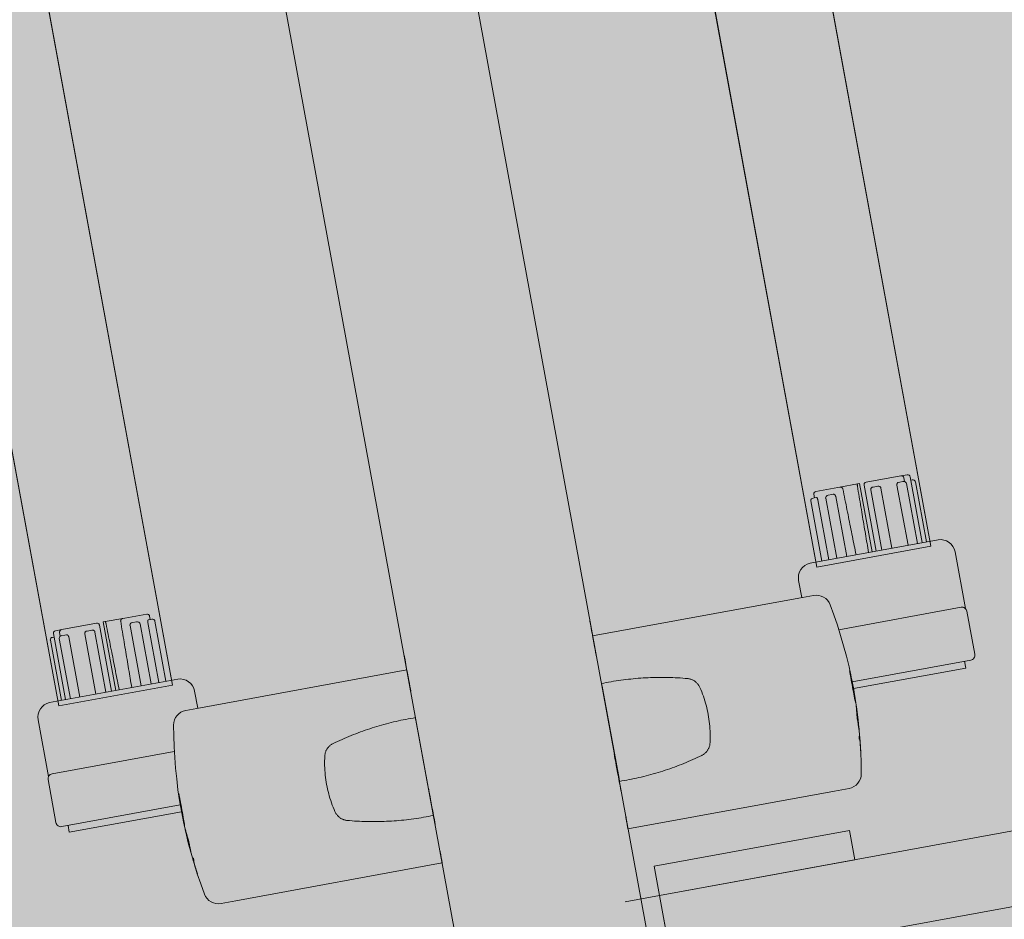
# Model space of a CAD drawing. Units: millimetres. Extents: x 391 to 921, y 213 to 735.
# Drawn here: x 648 to 648, y 422 to 422 of the extents above; entities that cross this region are included whole.
import ezdxf

# ---------------------------------------------------------------- set-up
doc = ezdxf.new("R2010")
doc.units = ezdxf.units.MM
doc.linetypes.add('HIDDEN', pattern=[0.375, 0.25, -0.125])
for name, color, linetype, lineweight in [('Divisória Retratil', 6, 'Continuous', 18), ('FERRAGENS', 251, 'Continuous', 5), ('MDF', 92, 'Continuous', 5), ('ROTA DE FUGA', 70, 'Continuous', 15)]:
    doc.layers.add(name, color=color, linetype=linetype, lineweight=lineweight)

# ---------------------------------------------------------------- blocks, each defined once
blk = doc.blocks.new('*U269')
at = {"layer": 'FERRAGENS'}
for points in [[(141.41, 889.38), (141.41, 72.52), (164.71, 72.52), (164.71, 889.38)], [(319.79, 889.38), (319.79, 72.52), (296.49, 72.52), (296.49, 889.38)]]:
    blk.add_hatch(color=2, dxfattribs=at).paths.add_polyline_path(points)
at = {"layer": 'FERRAGENS', "color": 2}
for p, q in [((141.18, 871.05), (141.41, 57.52)), ((164.48, 871.05), (164.71, 57.52)), ((296.72, 871.05), (296.49, 57.52)), ((320.02, 871.05), (319.79, 57.52)), ((142.68, 71.32), (142.99, 71.32)), ((142.99, 58.52), (142.99, 72.02)), ((144.26, 71.25), (144.26, 72.02)), ((152.4, 58.52), (152.4, 72.02)), ((162.67, 71.32), (162.67, 72.02)), ((298.53, 71.32), (298.53, 72.02)), ((308.8, 58.52), (308.8, 72.02)), ((316.94, 71.25), (316.94, 72.02)), ((318.21, 58.52), (318.21, 72.02)), ((318.52, 71.32), (318.21, 71.32)), ((142.14, 58.52), (142.14, 70.82)), ((143.98, 58.52), (143.98, 70.82)), ((145.9, 58.52), (145.9, 70.82)), ((149.18, 58.52), (149.18, 70.82)), ((151.26, 58.52), (151.26, 70.82)), ((158.44, 70.82), (158.44, 58.52)), ((160.48, 58.52), (160.48, 70.82)), ((162.11, 70.82), (162.11, 58.52)), ((163.53, 58.52), (163.53, 70.82)), ((297.67, 58.52), (297.67, 70.82)), ((299.09, 70.82), (299.09, 58.52)), ((300.72, 58.52), (300.72, 70.82)), ((302.76, 70.82), (302.76, 58.52)), ((309.94, 58.52), (309.94, 70.82)), ((312.02, 58.52), (312.02, 70.82)), ((315.3, 58.52), (315.3, 70.82)), ((317.22, 58.52), (317.22, 70.82)), ((319.06, 58.52), (319.06, 70.82)), ((166.4, 52.02), (169.39, 52.02)), ((169.39, 52.02), (211.6, 52.02)), ((291.81, 52.02), (249.6, 52.02)), ((294.8, 52.02), (291.81, 52.02)), ((211.55, 42.26), (211.6, 42.26)), ((249.65, 42.26), (249.6, 42.26)), ((161.92, 34.05), (161.93, 34.05)), ((161.93, 34.51), (161.94, 34.51)), ((161.94, 35.27), (161.95, 35.27)), ((161.94, 34.96), (161.96, 34.96)), ((161.99, 35.21), (162.03, 35.21)), ((299.21, 35.21), (299.17, 35.21)), ((299.26, 34.96), (299.24, 34.96)), ((299.26, 35.27), (299.25, 35.27)), ((299.27, 34.51), (299.26, 34.51)), ((299.28, 34.05), (299.27, 34.05)), ((161.97, 29.91), (162.01, 29.91)), ((299.23, 29.91), (299.19, 29.91)), ((161.98, 28.02), (162.04, 28.02)), ((162.01, 27.83), (162.06, 27.83)), ((299.19, 27.83), (299.14, 27.83)), ((299.22, 28.02), (299.16, 28.02)), ((162.03, 27.7), (162.07, 27.7)), ((162.2, 26.17), (162.22, 26.17)), ((299, 26.17), (298.98, 26.17)), ((299.17, 27.7), (299.13, 27.7)), ((162.22, 24.63), (162.26, 24.63)), ((162.22, 24.51), (162.26, 24.51)), ((162.22, 24.32), (162.27, 24.32)), ((298.98, 24.32), (298.93, 24.32)), ((298.98, 24.63), (298.94, 24.63)), ((298.98, 24.51), (298.94, 24.51)), ((211.6, 22.26), (211.55, 22.26)), ((249.6, 22.26), (249.65, 22.26)), ((169.37, 12.52), (166.38, 12.52)), ((211.6, 12.52), (169.37, 12.52)), ((249.6, 12.52), (291.83, 12.52)), ((291.83, 12.52), (294.82, 12.52))]:
    blk.add_line(p, q, dxfattribs=at)
for points in [[(164.71, 889.38), (141.41, 889.38), (141.41, 57.52), (164.71, 57.52)], [(296.49, 889.38), (319.79, 889.38), (319.79, 57.52), (296.49, 57.52)], [(161.94, 35.25), (161.94, 35.22), (161.94, 35.2), (161.93, 35.17), (161.93, 35.14), (161.93, 35.12), (161.93, 35.09), (161.93, 35.06), (161.93, 35.03), (161.93, 35), (161.93, 34.97), (161.93, 34.94), (161.93, 34.9), (161.93, 34.87), (161.93, 34.84), (161.93, 34.81), (161.93, 34.77), (161.93, 34.74), (161.93, 34.7), (161.93, 34.66), (161.93, 34.63), (161.93, 34.59), (161.93, 34.55), (161.93, 34.51), (161.91, 34.09), (161.9, 33.62), (161.9, 33.13), (161.89, 32.63), (161.89, 32.12), (161.9, 31.62), (161.9, 31.15), (161.91, 30.71), (161.92, 30.32), (161.93, 29.98), (161.95, 29.7), (161.96, 29.5), (161.97, 29.37), (161.98, 29.31), (161.99, 29.34), (162, 29.44), (162.01, 29.63), (162.01, 29.88), (162.02, 30.2), (162.02, 30.57), (162.02, 31), (162.02, 31.46), (162.03, 31.95), (162.03, 32.45), (162.03, 32.96), (162.03, 33.46), (162.03, 33.93), (162.03, 34.37), (162.03, 34.77), (162.03, 35.12), (162.03, 35.4), (162.03, 35.61), (162.02, 35.75), (162.01, 35.81), (162, 35.79), (161.99, 35.69), (161.97, 35.52), (161.96, 35.27), (161.94, 34.96), (161.94, 35), (161.94, 35.04), (161.94, 35.09), (161.95, 35.13), (161.95, 35.17), (161.95, 35.21), (161.95, 35.25), (161.95, 35.29), (161.95, 35.32), (161.95, 35.36), (161.95, 35.4), (161.95, 35.43), (161.95, 35.47), (161.95, 35.5), (161.95, 35.54), (161.95, 35.57), (161.95, 35.6), (161.95, 35.64), (161.95, 35.67), (161.96, 35.7), (161.96, 35.73), (161.96, 35.76), (161.96, 35.78), (161.96, 35.81), (161.96, 35.79), (161.96, 35.77), (161.95, 35.74), (161.95, 35.72), (161.95, 35.7), (161.95, 35.68), (161.95, 35.65), (161.95, 35.63), (161.95, 35.61), (161.95, 35.59), (161.95, 35.56), (161.95, 35.54), (161.95, 35.52), (161.94, 35.5), (161.94, 35.47), (161.94, 35.45), (161.94, 35.43), (161.94, 35.41), (161.94, 35.38), (161.94, 35.36), (161.94, 35.34), (161.94, 35.32), (161.94, 35.29), (161.94, 35.27)], [(299.26, 35.25), (299.26, 35.22), (299.26, 35.2), (299.27, 35.17), (299.27, 35.14), (299.27, 35.12), (299.27, 35.09), (299.27, 35.06), (299.27, 35.03), (299.27, 35), (299.27, 34.97), (299.27, 34.94), (299.27, 34.9), (299.27, 34.87), (299.27, 34.84), (299.27, 34.81), (299.27, 34.77), (299.27, 34.74), (299.27, 34.7), (299.27, 34.66), (299.27, 34.63), (299.27, 34.59), (299.27, 34.55), (299.27, 34.51), (299.29, 34.09), (299.3, 33.62), (299.3, 33.13), (299.31, 32.63), (299.31, 32.12), (299.3, 31.62), (299.3, 31.15), (299.29, 30.71), (299.28, 30.32), (299.27, 29.98), (299.25, 29.7), (299.24, 29.5), (299.23, 29.37), (299.22, 29.31), (299.21, 29.34), (299.2, 29.44), (299.19, 29.63), (299.19, 29.88), (299.18, 30.2), (299.18, 30.57), (299.18, 31), (299.18, 31.46), (299.17, 31.95), (299.17, 32.45), (299.17, 32.96), (299.17, 33.46), (299.17, 33.93), (299.17, 34.37), (299.17, 34.77), (299.17, 35.12), (299.17, 35.4), (299.17, 35.61), (299.18, 35.75), (299.19, 35.81), (299.2, 35.79), (299.21, 35.69), (299.23, 35.52), (299.24, 35.27), (299.26, 34.96), (299.26, 35), (299.26, 35.04), (299.26, 35.09), (299.25, 35.13), (299.25, 35.17), (299.25, 35.21), (299.25, 35.25), (299.25, 35.29), (299.25, 35.32), (299.25, 35.36), (299.25, 35.4), (299.25, 35.43), (299.25, 35.47), (299.25, 35.5), (299.25, 35.54), (299.25, 35.57), (299.25, 35.6), (299.25, 35.64), (299.25, 35.67), (299.24, 35.7), (299.24, 35.73), (299.24, 35.76), (299.24, 35.78), (299.24, 35.81), (299.24, 35.79), (299.24, 35.77), (299.25, 35.74), (299.25, 35.72), (299.25, 35.7), (299.25, 35.68), (299.25, 35.65), (299.25, 35.63), (299.25, 35.61), (299.25, 35.59), (299.25, 35.56), (299.25, 35.54), (299.25, 35.52), (299.26, 35.5), (299.26, 35.47), (299.26, 35.45), (299.26, 35.43), (299.26, 35.41), (299.26, 35.38), (299.26, 35.36), (299.26, 35.34), (299.26, 35.32), (299.26, 35.29), (299.26, 35.27)], [(161.93, 33.16), (161.93, 33.23), (161.93, 33.29), (161.93, 33.35), (161.93, 33.41), (161.93, 33.48), (161.93, 33.54), (161.93, 33.6), (161.93, 33.66), (161.93, 33.72), (161.93, 33.78), (161.93, 33.84), (161.93, 33.9), (161.93, 33.96), (161.93, 34.02), (161.93, 34.07), (161.93, 34.13), (161.93, 34.19), (161.93, 34.24), (161.93, 34.3), (161.94, 34.35), (161.94, 34.41), (161.94, 34.46), (161.94, 34.52), (161.95, 34.82), (161.96, 35.04), (161.98, 35.17), (161.99, 35.21), (162, 35.16), (162, 35.01), (162.01, 34.77), (162.01, 34.46), (162.01, 34.08), (162.01, 33.64), (162.01, 33.17), (162.01, 32.68), (162.01, 32.18), (162.01, 31.69), (162, 31.23), (162, 30.83), (162, 30.48), (161.99, 30.21), (161.98, 30.02), (161.97, 29.93), (161.96, 29.92), (161.95, 30.01), (161.94, 30.2), (161.93, 30.46), (161.92, 30.81), (161.91, 31.21), (161.9, 31.66), (161.9, 32.14), (161.9, 32.64), (161.9, 33.14), (161.91, 33.62), (161.92, 34.05), (161.92, 34.01), (161.92, 33.97), (161.92, 33.92), (161.92, 33.88), (161.92, 33.83), (161.92, 33.79), (161.92, 33.74), (161.92, 33.69), (161.92, 33.65), (161.92, 33.6), (161.92, 33.55), (161.92, 33.5), (161.92, 33.45), (161.92, 33.4), (161.92, 33.36), (161.92, 33.31), (161.92, 33.26), (161.92, 33.21), (161.92, 33.16), (161.92, 33.11), (161.92, 33.06), (161.92, 33), (161.92, 32.95), (161.92, 32.9), (161.92, 32.91), (161.92, 32.92), (161.92, 32.93), (161.92, 32.93), (161.92, 32.94), (161.92, 32.95), (161.92, 32.96), (161.92, 32.97), (161.92, 32.97), (161.92, 32.98), (161.92, 32.99), (161.92, 33), (161.92, 33.01), (161.92, 33.02), (161.92, 33.02), (161.92, 33.03), (161.92, 33.04), (161.92, 33.05), (161.92, 33.06), (161.92, 33.06), (161.92, 33.07), (161.93, 33.08), (161.93, 33.09), (161.93, 33.1)], [(299.27, 33.16), (299.27, 33.23), (299.27, 33.29), (299.27, 33.35), (299.27, 33.41), (299.27, 33.48), (299.27, 33.54), (299.27, 33.6), (299.27, 33.66), (299.27, 33.72), (299.27, 33.78), (299.27, 33.84), (299.27, 33.9), (299.27, 33.96), (299.27, 34.02), (299.27, 34.07), (299.27, 34.13), (299.27, 34.19), (299.27, 34.24), (299.27, 34.3), (299.26, 34.35), (299.26, 34.41), (299.26, 34.46), (299.26, 34.52), (299.25, 34.82), (299.24, 35.04), (299.22, 35.17), (299.21, 35.21), (299.2, 35.16), (299.2, 35.01), (299.19, 34.77), (299.19, 34.46), (299.19, 34.08), (299.19, 33.64), (299.19, 33.17), (299.19, 32.68), (299.19, 32.18), (299.19, 31.69), (299.2, 31.23), (299.2, 30.83), (299.2, 30.48), (299.21, 30.21), (299.22, 30.02), (299.23, 29.93), (299.24, 29.92), (299.25, 30.01), (299.26, 30.2), (299.27, 30.46), (299.28, 30.81), (299.29, 31.21), (299.3, 31.66), (299.3, 32.14), (299.3, 32.64), (299.3, 33.14), (299.29, 33.62), (299.28, 34.05), (299.28, 34.01), (299.28, 33.97), (299.28, 33.92), (299.28, 33.88), (299.28, 33.83), (299.28, 33.79), (299.28, 33.74), (299.28, 33.69), (299.28, 33.65), (299.28, 33.6), (299.28, 33.55), (299.28, 33.5), (299.28, 33.45), (299.28, 33.4), (299.28, 33.36), (299.28, 33.31), (299.28, 33.26), (299.28, 33.21), (299.28, 33.16), (299.28, 33.11), (299.28, 33.06), (299.28, 33), (299.28, 32.95), (299.28, 32.9), (299.28, 32.91), (299.28, 32.92), (299.28, 32.93), (299.28, 32.93), (299.28, 32.94), (299.28, 32.95), (299.28, 32.96), (299.28, 32.97), (299.28, 32.97), (299.28, 32.98), (299.28, 32.99), (299.28, 33), (299.28, 33.01), (299.28, 33.02), (299.28, 33.02), (299.28, 33.03), (299.28, 33.04), (299.28, 33.05), (299.28, 33.06), (299.28, 33.06), (299.28, 33.07), (299.27, 33.08), (299.27, 33.09), (299.27, 33.1)], [(162.22, 24.49), (162.22, 24.48), (162.22, 24.47), (162.22, 24.46), (162.22, 24.45), (162.22, 24.43), (162.22, 24.42), (162.22, 24.41), (162.22, 24.41), (162.22, 24.4), (162.22, 24.39), (162.22, 24.38), (162.22, 24.37), (162.22, 24.37), (162.22, 24.36), (162.22, 24.35), (162.22, 24.35), (162.22, 24.34), (162.22, 24.34), (162.22, 24.33), (162.22, 24.33), (162.22, 24.32), (162.22, 24.32), (162.22, 24.32), (162.22, 24.29), (162.22, 24.27), (162.22, 24.24), (162.22, 24.22), (162.23, 24.19), (162.23, 24.17), (162.23, 24.14), (162.23, 24.12), (162.23, 24.09), (162.24, 24.07), (162.24, 24.04), (162.24, 24.02), (162.24, 23.99), (162.24, 23.97), (162.25, 23.94), (162.25, 23.92), (162.25, 23.89), (162.25, 23.87), (162.26, 23.84), (162.26, 23.82), (162.26, 23.79), (162.26, 23.77), (162.26, 23.74), (162.27, 23.72), (162.27, 23.73), (162.27, 23.75), (162.27, 23.78), (162.27, 23.81), (162.27, 23.85), (162.27, 23.9), (162.27, 23.95), (162.27, 24.01), (162.27, 24.08), (162.27, 24.15), (162.27, 24.23), (162.27, 24.32), (162.27, 24.41), (162.26, 24.51), (162.26, 24.62), (162.26, 24.73), (162.26, 24.85), (162.26, 24.97), (162.25, 25.1), (162.25, 25.24), (162.25, 25.38), (162.24, 25.53), (162.24, 25.69), (162.24, 25.85), (162.24, 25.87), (162.23, 25.9), (162.23, 25.93), (162.23, 25.95), (162.23, 25.98), (162.23, 26.01), (162.22, 26.03), (162.22, 26.06), (162.22, 26.09), (162.22, 26.11), (162.22, 26.14), (162.22, 26.17), (162.21, 26.19), (162.21, 26.22), (162.21, 26.25), (162.21, 26.28), (162.21, 26.3), (162.21, 26.33), (162.2, 26.36), (162.2, 26.38), (162.2, 26.41), (162.2, 26.44), (162.2, 26.46), (162.2, 26.49), (162.18, 26.65), (162.16, 26.8), (162.15, 26.95), (162.13, 27.1), (162.12, 27.23), (162.11, 27.36), (162.09, 27.49), (162.08, 27.61), (162.07, 27.72), (162.06, 27.83), (162.05, 27.93), (162.04, 28.02), (162.03, 28.1), (162.02, 28.19), (162.01, 28.26), (162, 28.33), (161.99, 28.39), (161.99, 28.44), (161.98, 28.49), (161.98, 28.53), (161.97, 28.56), (161.97, 28.59), (161.96, 28.61), (161.96, 28.62), (161.96, 28.59), (161.96, 28.57), (161.96, 28.54), (161.96, 28.52), (161.96, 28.49), (161.96, 28.47), (161.97, 28.44), (161.97, 28.42), (161.97, 28.39), (161.97, 28.37), (161.97, 28.34), (161.97, 28.32), (161.97, 28.29), (161.97, 28.27), (161.97, 28.24), (161.98, 28.22), (161.98, 28.19), (161.98, 28.17), (161.98, 28.14), (161.98, 28.12), (161.98, 28.09), (161.98, 28.07), (161.98, 28.04), (161.98, 28.02), (161.98, 28.02), (161.99, 28.01), (161.99, 28.01), (161.99, 28), (161.99, 28), (161.99, 28), (161.99, 27.99), (161.99, 27.98), (161.99, 27.98), (161.99, 27.97), (161.99, 27.96), (162, 27.96), (162, 27.95), (162, 27.94), (162, 27.93), (162, 27.92), (162, 27.91), (162, 27.9), (162.01, 27.89), (162.01, 27.88), (162.01, 27.87), (162.01, 27.86), (162.01, 27.84), (162.01, 27.83), (162.02, 27.69), (162.03, 27.55), (162.03, 27.41), (162.04, 27.28), (162.05, 27.14), (162.05, 27), (162.06, 26.86), (162.07, 26.72), (162.08, 26.58), (162.09, 26.44), (162.09, 26.31), (162.1, 26.17), (162.11, 26.03), (162.12, 25.89), (162.13, 25.75), (162.14, 25.61), (162.15, 25.47), (162.16, 25.34), (162.17, 25.2), (162.18, 25.06), (162.19, 24.92), (162.2, 24.78), (162.21, 24.64), (162.22, 24.51)], [(298.98, 24.49), (298.98, 24.48), (298.98, 24.47), (298.98, 24.46), (298.98, 24.45), (298.98, 24.43), (298.98, 24.42), (298.98, 24.41), (298.98, 24.41), (298.98, 24.4), (298.98, 24.39), (298.98, 24.38), (298.98, 24.37), (298.98, 24.37), (298.98, 24.36), (298.98, 24.35), (298.98, 24.35), (298.98, 24.34), (298.98, 24.34), (298.98, 24.33), (298.98, 24.33), (298.98, 24.32), (298.98, 24.32), (298.98, 24.32), (298.98, 24.29), (298.98, 24.27), (298.98, 24.24), (298.98, 24.22), (298.97, 24.19), (298.97, 24.17), (298.97, 24.14), (298.97, 24.12), (298.97, 24.09), (298.96, 24.07), (298.96, 24.04), (298.96, 24.02), (298.96, 23.99), (298.96, 23.97), (298.95, 23.94), (298.95, 23.92), (298.95, 23.89), (298.95, 23.87), (298.94, 23.84), (298.94, 23.82), (298.94, 23.79), (298.94, 23.77), (298.94, 23.74), (298.93, 23.72), (298.93, 23.73), (298.93, 23.75), (298.93, 23.78), (298.93, 23.81), (298.93, 23.85), (298.93, 23.9), (298.93, 23.95), (298.93, 24.01), (298.93, 24.08), (298.93, 24.15), (298.93, 24.23), (298.93, 24.32), (298.93, 24.41), (298.94, 24.51), (298.94, 24.62), (298.94, 24.73), (298.94, 24.85), (298.94, 24.97), (298.95, 25.1), (298.95, 25.24), (298.95, 25.38), (298.96, 25.53), (298.96, 25.69), (298.96, 25.85), (298.96, 25.87), (298.97, 25.9), (298.97, 25.93), (298.97, 25.95), (298.97, 25.98), (298.97, 26.01), (298.98, 26.03), (298.98, 26.06), (298.98, 26.09), (298.98, 26.11), (298.98, 26.14), (298.98, 26.17), (298.99, 26.19), (298.99, 26.22), (298.99, 26.25), (298.99, 26.28), (298.99, 26.3), (298.99, 26.33), (299, 26.36), (299, 26.38), (299, 26.41), (299, 26.44), (299, 26.46), (299, 26.49), (299.02, 26.65), (299.04, 26.8), (299.05, 26.95), (299.07, 27.1), (299.08, 27.23), (299.09, 27.36), (299.11, 27.49), (299.12, 27.61), (299.13, 27.72), (299.14, 27.83), (299.15, 27.93), (299.16, 28.02), (299.17, 28.1), (299.18, 28.19), (299.19, 28.26), (299.2, 28.33), (299.21, 28.39), (299.21, 28.44), (299.22, 28.49), (299.22, 28.53), (299.23, 28.56), (299.23, 28.59), (299.24, 28.61), (299.24, 28.62), (299.24, 28.59), (299.24, 28.57), (299.24, 28.54), (299.24, 28.52), (299.24, 28.49), (299.24, 28.47), (299.23, 28.44), (299.23, 28.42), (299.23, 28.39), (299.23, 28.37), (299.23, 28.34), (299.23, 28.32), (299.23, 28.29), (299.23, 28.27), (299.23, 28.24), (299.22, 28.22), (299.22, 28.19), (299.22, 28.17), (299.22, 28.14), (299.22, 28.12), (299.22, 28.09), (299.22, 28.07), (299.22, 28.04), (299.22, 28.02), (299.22, 28.02), (299.21, 28.01), (299.21, 28.01), (299.21, 28), (299.21, 28), (299.21, 28), (299.21, 27.99), (299.21, 27.98), (299.21, 27.98), (299.21, 27.97), (299.21, 27.96), (299.2, 27.96), (299.2, 27.95), (299.2, 27.94), (299.2, 27.93), (299.2, 27.92), (299.2, 27.91), (299.2, 27.9), (299.19, 27.89), (299.19, 27.88), (299.19, 27.87), (299.19, 27.86), (299.19, 27.84), (299.19, 27.83), (299.18, 27.69), (299.17, 27.55), (299.17, 27.41), (299.16, 27.28), (299.15, 27.14), (299.15, 27), (299.14, 26.86), (299.13, 26.72), (299.12, 26.58), (299.11, 26.44), (299.11, 26.31), (299.1, 26.17), (299.09, 26.03), (299.08, 25.89), (299.07, 25.75), (299.06, 25.61), (299.05, 25.47), (299.04, 25.34), (299.03, 25.2), (299.02, 25.06), (299.01, 24.92), (299, 24.78), (298.99, 24.64), (298.98, 24.51)], [(162.2, 26.08), (162.2, 25.99), (162.2, 25.91), (162.2, 25.83), (162.21, 25.75), (162.21, 25.67), (162.21, 25.6), (162.21, 25.52), (162.21, 25.45), (162.21, 25.38), (162.21, 25.31), (162.21, 25.25), (162.21, 25.19), (162.22, 25.13), (162.22, 25.07), (162.22, 25.01), (162.22, 24.95), (162.22, 24.9), (162.22, 24.85), (162.22, 24.8), (162.22, 24.76), (162.22, 24.71), (162.22, 24.67), (162.22, 24.63), (162.21, 24.76), (162.2, 24.89), (162.19, 25.02), (162.18, 25.14), (162.17, 25.27), (162.16, 25.4), (162.16, 25.53), (162.15, 25.66), (162.14, 25.78), (162.13, 25.91), (162.12, 26.04), (162.11, 26.17), (162.11, 26.3), (162.1, 26.42), (162.09, 26.55), (162.08, 26.68), (162.08, 26.81), (162.07, 26.93), (162.06, 27.06), (162.05, 27.19), (162.05, 27.32), (162.04, 27.45), (162.04, 27.57), (162.03, 27.7), (162.03, 27.66), (162.04, 27.62), (162.04, 27.58), (162.05, 27.53), (162.05, 27.48), (162.06, 27.43), (162.07, 27.38), (162.07, 27.33), (162.08, 27.27), (162.09, 27.21), (162.09, 27.15), (162.1, 27.09), (162.11, 27.02), (162.11, 26.95), (162.12, 26.88), (162.13, 26.81), (162.14, 26.74), (162.14, 26.66), (162.15, 26.59), (162.16, 26.51), (162.17, 26.42), (162.18, 26.34), (162.19, 26.26), (162.2, 26.17)], [(299, 26.08), (299, 25.99), (299, 25.91), (299, 25.83), (298.99, 25.75), (298.99, 25.67), (298.99, 25.6), (298.99, 25.52), (298.99, 25.45), (298.99, 25.38), (298.99, 25.31), (298.99, 25.25), (298.99, 25.19), (298.98, 25.13), (298.98, 25.07), (298.98, 25.01), (298.98, 24.95), (298.98, 24.9), (298.98, 24.85), (298.98, 24.8), (298.98, 24.76), (298.98, 24.71), (298.98, 24.67), (298.98, 24.63), (298.99, 24.76), (299, 24.89), (299.01, 25.02), (299.02, 25.14), (299.03, 25.27), (299.04, 25.4), (299.04, 25.53), (299.05, 25.66), (299.06, 25.78), (299.07, 25.91), (299.08, 26.04), (299.09, 26.17), (299.09, 26.3), (299.1, 26.42), (299.11, 26.55), (299.12, 26.68), (299.12, 26.81), (299.13, 26.93), (299.14, 27.06), (299.15, 27.19), (299.15, 27.32), (299.16, 27.45), (299.16, 27.57), (299.17, 27.7), (299.17, 27.66), (299.16, 27.62), (299.16, 27.58), (299.15, 27.53), (299.15, 27.48), (299.14, 27.43), (299.13, 27.38), (299.13, 27.33), (299.12, 27.27), (299.11, 27.21), (299.11, 27.15), (299.1, 27.09), (299.09, 27.02), (299.09, 26.95), (299.08, 26.88), (299.07, 26.81), (299.06, 26.74), (299.06, 26.66), (299.05, 26.59), (299.04, 26.51), (299.03, 26.42), (299.02, 26.34), (299.01, 26.26), (299, 26.17)], [(162.58, 21.92), (162.57, 21.94), (162.57, 21.97), (162.57, 21.99), (162.57, 22.02), (162.56, 22.04), (162.56, 22.07), (162.56, 22.09), (162.56, 22.12), (162.55, 22.14), (162.55, 22.17), (162.55, 22.19), (162.55, 22.22), (162.54, 22.24), (162.54, 22.27), (162.54, 22.29), (162.54, 22.32), (162.53, 22.34), (162.53, 22.37), (162.53, 22.39), (162.53, 22.42), (162.52, 22.44), (162.52, 22.47), (162.52, 22.49), (162.52, 22.52), (162.43, 22.52), (162.43, 22.51), (162.42, 22.49), (162.42, 22.45), (162.43, 22.4), (162.43, 22.34), (162.43, 22.26), (162.44, 22.17), (162.45, 22.07), (162.46, 21.95), (162.47, 21.83), (162.48, 21.69), (162.49, 21.54), (162.51, 21.38), (162.53, 21.22), (162.55, 21.04), (162.57, 20.86), (162.59, 20.67), (162.61, 20.47), (162.63, 20.27), (162.66, 20.06), (162.69, 19.86), (162.71, 19.64), (162.74, 19.43), (162.77, 19.22), (162.78, 19.22), (162.75, 19.39), (162.73, 19.57), (162.71, 19.74), (162.69, 19.91), (162.67, 20.08), (162.65, 20.24), (162.63, 20.4), (162.61, 20.56), (162.59, 20.71), (162.58, 20.85), (162.56, 20.99), (162.55, 21.12), (162.54, 21.24), (162.53, 21.35), (162.52, 21.46), (162.51, 21.55), (162.5, 21.63), (162.5, 21.71), (162.49, 21.77), (162.49, 21.82), (162.49, 21.86), (162.49, 21.89), (162.49, 21.91), (162.49, 21.92)], [(298.62, 21.92), (298.63, 21.94), (298.63, 21.97), (298.63, 21.99), (298.63, 22.02), (298.64, 22.04), (298.64, 22.07), (298.64, 22.09), (298.64, 22.12), (298.65, 22.14), (298.65, 22.17), (298.65, 22.19), (298.65, 22.22), (298.66, 22.24), (298.66, 22.27), (298.66, 22.29), (298.66, 22.32), (298.67, 22.34), (298.67, 22.37), (298.67, 22.39), (298.67, 22.42), (298.68, 22.44), (298.68, 22.47), (298.68, 22.49), (298.68, 22.52), (298.77, 22.52), (298.77, 22.51), (298.78, 22.49), (298.78, 22.45), (298.77, 22.4), (298.77, 22.34), (298.77, 22.26), (298.76, 22.17), (298.75, 22.07), (298.74, 21.95), (298.73, 21.83), (298.72, 21.69), (298.71, 21.54), (298.69, 21.38), (298.67, 21.22), (298.65, 21.04), (298.63, 20.86), (298.61, 20.67), (298.59, 20.47), (298.57, 20.27), (298.54, 20.06), (298.51, 19.86), (298.49, 19.64), (298.46, 19.43), (298.43, 19.22), (298.42, 19.22), (298.45, 19.39), (298.47, 19.57), (298.49, 19.74), (298.51, 19.91), (298.53, 20.08), (298.55, 20.24), (298.57, 20.4), (298.59, 20.56), (298.61, 20.71), (298.62, 20.85), (298.64, 20.99), (298.65, 21.12), (298.66, 21.24), (298.67, 21.35), (298.68, 21.46), (298.69, 21.55), (298.7, 21.63), (298.7, 21.71), (298.71, 21.77), (298.71, 21.82), (298.71, 21.86), (298.71, 21.89), (298.71, 21.91), (298.71, 21.92)]]:
    blk.add_lwpolyline(points, close=True, dxfattribs=at)
for points in [[(142.68, 71.32), (142.49, 71.29), (142.31, 71.19), (142.24, 71.11), (142.18, 71.03), (142.15, 70.93), (142.14, 70.82)], [(143.51, 72.52), (143.32, 72.48), (143.15, 72.38), (143.08, 72.3), (143.03, 72.22), (143, 72.12), (142.99, 72.02)], [(143.51, 72.52), (144.82, 72.52), (151.88, 72.52)], [(144.58, 71.32), (144.37, 71.29), (144.17, 71.19), (144.09, 71.12), (144.03, 71.03), (143.99, 70.93), (143.98, 70.82)], [(144.82, 72.52), (144.62, 72.49), (144.44, 72.39), (144.36, 72.31), (144.31, 72.22), (144.28, 72.12), (144.26, 72.02)], [(144.58, 71.32), (145.21, 71.32), (145.56, 71.32)], [(145.9, 70.82), (145.9, 70.85), (145.9, 70.88), (145.9, 70.92), (145.89, 70.95), (145.88, 70.98), (145.88, 71.01), (145.87, 71.04), (145.85, 71.07), (145.84, 71.1), (145.83, 71.13), (145.81, 71.15), (145.8, 71.17), (145.78, 71.19), (145.77, 71.22), (145.75, 71.23), (145.73, 71.25), (145.71, 71.27), (145.69, 71.28), (145.66, 71.29), (145.64, 71.3), (145.62, 71.31), (145.6, 71.32), (145.58, 71.32), (145.56, 71.32)], [(149.75, 71.32), (149.55, 71.29), (149.36, 71.19), (149.29, 71.12), (149.23, 71.03), (149.19, 70.93), (149.18, 70.82)], [(149.75, 71.32), (150.7, 71.32), (150.77, 71.32)], [(151.26, 70.82), (151.26, 70.85), (151.26, 70.88), (151.25, 70.92), (151.25, 70.95), (151.24, 70.98), (151.23, 71.01), (151.21, 71.04), (151.2, 71.07), (151.18, 71.1), (151.16, 71.13), (151.14, 71.15), (151.12, 71.17), (151.1, 71.19), (151.07, 71.22), (151.05, 71.23), (151.02, 71.25), (150.99, 71.27), (150.96, 71.28), (150.93, 71.29), (150.9, 71.3), (150.87, 71.31), (150.83, 71.32), (150.8, 71.32), (150.77, 71.32)], [(152.4, 72.02), (152.39, 72.12), (152.36, 72.22), (152.31, 72.31), (152.24, 72.38), (152.07, 72.48), (151.88, 72.52)], [(153.26, 58.52), (153.26, 72.52), (153.27, 72.52), (153.64, 72.52), (157.31, 72.52), (157.7, 72.52), (162.16, 72.52)], [(153.64, 72.52), (153.65, 72.52), (153.66, 72.52), (153.67, 72.51), (153.67, 72.5), (153.68, 72.5), (153.69, 72.49), (153.69, 72.47), (153.7, 72.46), (153.71, 72.45), (153.71, 72.43), (153.72, 72.41), (153.72, 72.39), (153.73, 72.37), (153.73, 72.35), (153.74, 72.32), (153.74, 72.29), (153.75, 72.27), (153.75, 72.24), (153.75, 72.21), (153.75, 72.18), (153.76, 72.15), (153.76, 72.12), (153.76, 72.09), (153.76, 72.05), (153.77, 71.51), (153.78, 70.97), (153.79, 70.44), (153.79, 69.91), (153.8, 69.38), (153.81, 68.85), (153.82, 68.33), (153.83, 67.81), (153.83, 67.3), (153.84, 66.78), (153.85, 66.27), (153.86, 65.77), (153.87, 65.26), (153.87, 64.76), (153.88, 64.27), (153.89, 63.77), (153.9, 63.28), (153.91, 62.79), (153.91, 62.31), (153.92, 61.82), (153.93, 61.34), (153.94, 60.86), (153.94, 60.39), (153.95, 59.92), (153.96, 59.45), (153.97, 58.98), (153.97, 58.52)], [(156.53, 58.52), (156.54, 58.98), (156.54, 59.45), (156.55, 59.92), (156.56, 60.39), (156.57, 60.86), (156.57, 61.34), (156.58, 61.81), (156.59, 62.3), (156.6, 62.78), (156.61, 63.27), (156.61, 63.76), (156.62, 64.25), (156.63, 64.75), (156.64, 65.25), (156.65, 65.75), (156.65, 66.26), (156.66, 66.76), (156.67, 67.28), (156.68, 67.79), (156.69, 68.31), (156.69, 68.83), (156.7, 69.35), (156.71, 69.88), (156.72, 70.41), (156.73, 70.94), (156.74, 71.48), (156.74, 72.02), (156.74, 72.02), (156.74, 72.02), (156.74, 72.02), (156.74, 72.03), (156.74, 72.03), (156.74, 72.03), (156.74, 72.03), (156.74, 72.03), (156.74, 72.03), (156.74, 72.03), (156.74, 72.03), (156.75, 72.04), (156.75, 72.04), (156.75, 72.04), (156.75, 72.04), (156.75, 72.04), (156.75, 72.04), (156.75, 72.04), (156.75, 72.05), (156.75, 72.05), (156.75, 72.05), (156.75, 72.05), (156.75, 72.05), (156.75, 72.05), (156.75, 72.09), (156.76, 72.12), (156.77, 72.15), (156.78, 72.19), (156.79, 72.22), (156.81, 72.25), (156.83, 72.28), (156.85, 72.3), (156.87, 72.33), (156.89, 72.35), (156.91, 72.38), (156.94, 72.4), (156.97, 72.42), (157, 72.44), (157.02, 72.45), (157.05, 72.47), (157.08, 72.48), (157.12, 72.49), (157.15, 72.5), (157.18, 72.51), (157.21, 72.51), (157.24, 72.52), (157.28, 72.52), (157.31, 72.52)], [(158.84, 71.32), (158.82, 71.32), (158.79, 71.32), (158.76, 71.31), (158.74, 71.3), (158.71, 71.29), (158.69, 71.28), (158.66, 71.27), (158.64, 71.25), (158.62, 71.23), (158.6, 71.22), (158.58, 71.19), (158.56, 71.17), (158.54, 71.15), (158.52, 71.13), (158.51, 71.1), (158.49, 71.07), (158.48, 71.04), (158.47, 71.01), (158.46, 70.98), (158.45, 70.95), (158.44, 70.92), (158.44, 70.88), (158.44, 70.85), (158.44, 70.82)], [(159.87, 71.32), (159.12, 71.32), (158.84, 71.32)], [(160.48, 70.82), (160.47, 70.93), (160.42, 71.03), (160.36, 71.12), (160.28, 71.19), (160.08, 71.29), (159.87, 71.32)], [(162.27, 71.32), (162.26, 71.32), (162.25, 71.32), (162.24, 71.31), (162.23, 71.3), (162.22, 71.29), (162.21, 71.28), (162.2, 71.27), (162.19, 71.25), (162.18, 71.23), (162.18, 71.22), (162.17, 71.19), (162.16, 71.17), (162.15, 71.15), (162.15, 71.13), (162.14, 71.1), (162.13, 71.07), (162.13, 71.04), (162.12, 71.01), (162.12, 70.98), (162.12, 70.95), (162.11, 70.92), (162.11, 70.88), (162.11, 70.85), (162.11, 70.82)], [(162.67, 72.02), (162.66, 72.12), (162.63, 72.22), (162.58, 72.3), (162.52, 72.38), (162.35, 72.48), (162.16, 72.52)], [(162.98, 71.32), (162.74, 71.32), (162.27, 71.32)], [(163.53, 70.82), (163.52, 70.93), (163.48, 71.03), (163.42, 71.11), (163.35, 71.19), (163.18, 71.29), (162.98, 71.32)], [(297.67, 70.82), (297.68, 70.93), (297.72, 71.03), (297.78, 71.11), (297.85, 71.19), (298.02, 71.29), (298.22, 71.32)], [(298.22, 71.32), (298.46, 71.32), (298.93, 71.32)], [(298.53, 72.02), (298.54, 72.12), (298.57, 72.22), (298.62, 72.3), (298.68, 72.38), (298.85, 72.48), (299.04, 72.52)], [(298.93, 71.32), (298.94, 71.32), (298.95, 71.32), (298.96, 71.31), (298.97, 71.3), (298.98, 71.29), (298.99, 71.28), (299, 71.27), (299.01, 71.25), (299.02, 71.23), (299.02, 71.22), (299.03, 71.19), (299.04, 71.17), (299.05, 71.15), (299.05, 71.13), (299.06, 71.1), (299.07, 71.07), (299.07, 71.04), (299.08, 71.01), (299.08, 70.98), (299.08, 70.95), (299.09, 70.92), (299.09, 70.88), (299.09, 70.85), (299.09, 70.82)], [(307.94, 58.52), (307.94, 72.52), (307.93, 72.52), (307.56, 72.52), (303.89, 72.52), (303.5, 72.52), (299.04, 72.52)], [(300.72, 70.82), (300.73, 70.93), (300.78, 71.03), (300.84, 71.12), (300.92, 71.19), (301.12, 71.29), (301.33, 71.32)], [(301.33, 71.32), (302.08, 71.32), (302.36, 71.32)], [(302.36, 71.32), (302.38, 71.32), (302.41, 71.32), (302.44, 71.31), (302.46, 71.3), (302.49, 71.29), (302.51, 71.28), (302.54, 71.27), (302.56, 71.25), (302.58, 71.23), (302.6, 71.22), (302.62, 71.19), (302.64, 71.17), (302.66, 71.15), (302.68, 71.13), (302.69, 71.1), (302.71, 71.07), (302.72, 71.04), (302.73, 71.01), (302.74, 70.98), (302.75, 70.95), (302.76, 70.92), (302.76, 70.88), (302.76, 70.85), (302.76, 70.82)], [(304.67, 58.52), (304.66, 58.98), (304.66, 59.45), (304.65, 59.92), (304.64, 60.39), (304.63, 60.86), (304.63, 61.34), (304.62, 61.81), (304.61, 62.3), (304.6, 62.78), (304.59, 63.27), (304.59, 63.76), (304.58, 64.25), (304.57, 64.75), (304.56, 65.25), (304.55, 65.75), (304.55, 66.26), (304.54, 66.76), (304.53, 67.28), (304.52, 67.79), (304.51, 68.31), (304.51, 68.83), (304.5, 69.35), (304.49, 69.88), (304.48, 70.41), (304.47, 70.94), (304.46, 71.48), (304.45, 72.02), (304.45, 72.02), (304.45, 72.02), (304.45, 72.02), (304.45, 72.03), (304.45, 72.03), (304.45, 72.03), (304.45, 72.03), (304.45, 72.03), (304.45, 72.03), (304.45, 72.03), (304.45, 72.03), (304.45, 72.04), (304.45, 72.04), (304.45, 72.04), (304.45, 72.04), (304.45, 72.04), (304.45, 72.04), (304.45, 72.04), (304.45, 72.05), (304.45, 72.05), (304.45, 72.05), (304.45, 72.05), (304.45, 72.05), (304.45, 72.05), (304.45, 72.09), (304.44, 72.12), (304.43, 72.15), (304.42, 72.19), (304.41, 72.22), (304.39, 72.25), (304.37, 72.28), (304.35, 72.3), (304.33, 72.33), (304.31, 72.35), (304.29, 72.38), (304.26, 72.4), (304.23, 72.42), (304.2, 72.44), (304.18, 72.45), (304.15, 72.47), (304.12, 72.48), (304.08, 72.49), (304.05, 72.5), (304.02, 72.51), (303.99, 72.51), (303.96, 72.52), (303.92, 72.52), (303.89, 72.52)], [(307.56, 72.52), (307.55, 72.52), (307.54, 72.52), (307.53, 72.51), (307.53, 72.5), (307.52, 72.5), (307.51, 72.49), (307.51, 72.47), (307.5, 72.46), (307.49, 72.45), (307.49, 72.43), (307.48, 72.41), (307.48, 72.39), (307.47, 72.37), (307.47, 72.35), (307.46, 72.32), (307.46, 72.29), (307.45, 72.27), (307.45, 72.24), (307.45, 72.21), (307.45, 72.18), (307.44, 72.15), (307.44, 72.12), (307.44, 72.09), (307.44, 72.05), (307.43, 71.51), (307.42, 70.97), (307.41, 70.44), (307.41, 69.91), (307.4, 69.38), (307.39, 68.85), (307.38, 68.33), (307.37, 67.81), (307.37, 67.3), (307.36, 66.78), (307.35, 66.27), (307.34, 65.77), (307.33, 65.26), (307.33, 64.76), (307.32, 64.27), (307.31, 63.77), (307.3, 63.28), (307.29, 62.79), (307.29, 62.31), (307.28, 61.82), (307.27, 61.34), (307.26, 60.86), (307.26, 60.39), (307.25, 59.92), (307.24, 59.45), (307.23, 58.98), (307.23, 58.52)], [(308.8, 72.02), (308.81, 72.12), (308.84, 72.22), (308.89, 72.31), (308.96, 72.38), (309.13, 72.48), (309.32, 72.52)], [(317.69, 72.52), (316.38, 72.52), (309.32, 72.52)], [(309.94, 70.82), (309.94, 70.85), (309.94, 70.88), (309.95, 70.92), (309.95, 70.95), (309.96, 70.98), (309.97, 71.01), (309.99, 71.04), (310, 71.07), (310.02, 71.1), (310.04, 71.13), (310.06, 71.15), (310.08, 71.17), (310.1, 71.19), (310.13, 71.22), (310.15, 71.23), (310.18, 71.25), (310.21, 71.27), (310.24, 71.28), (310.27, 71.29), (310.3, 71.3), (310.33, 71.31), (310.37, 71.32), (310.4, 71.32), (310.43, 71.32)], [(311.45, 71.32), (310.5, 71.32), (310.43, 71.32)], [(311.45, 71.32), (311.65, 71.29), (311.84, 71.19), (311.91, 71.12), (311.97, 71.03), (312.01, 70.93), (312.02, 70.82)], [(315.3, 70.82), (315.3, 70.85), (315.3, 70.88), (315.3, 70.92), (315.31, 70.95), (315.32, 70.98), (315.32, 71.01), (315.33, 71.04), (315.35, 71.07), (315.36, 71.1), (315.37, 71.13), (315.39, 71.15), (315.4, 71.17), (315.42, 71.19), (315.43, 71.22), (315.45, 71.23), (315.47, 71.25), (315.49, 71.27), (315.51, 71.28), (315.54, 71.29), (315.56, 71.3), (315.58, 71.31), (315.6, 71.32), (315.62, 71.32), (315.64, 71.32)], [(316.62, 71.32), (315.99, 71.32), (315.64, 71.32)], [(316.38, 72.52), (316.58, 72.49), (316.76, 72.39), (316.84, 72.31), (316.89, 72.22), (316.92, 72.12), (316.94, 72.02)], [(316.62, 71.32), (316.83, 71.29), (317.03, 71.19), (317.11, 71.12), (317.17, 71.03), (317.21, 70.93), (317.22, 70.82)], [(317.69, 72.52), (317.88, 72.48), (318.05, 72.38), (318.12, 72.3), (318.17, 72.22), (318.2, 72.12), (318.21, 72.02)], [(318.52, 71.32), (318.71, 71.29), (318.89, 71.19), (318.96, 71.11), (319.02, 71.03), (319.05, 70.93), (319.06, 70.82)], [(211.6, 52.02), (211.6, 52.01), (211.6, 52), (211.6, 51.97), (211.6, 51.94), (211.6, 51.9), (211.6, 51.84), (211.6, 51.78), (211.6, 51.7), (211.6, 51.62), (211.6, 51.53), (211.6, 51.43), (211.6, 51.33), (211.6, 51.21), (211.6, 51.09), (211.6, 50.96), (211.6, 50.83), (211.61, 50.68), (211.61, 50.54), (211.61, 50.39), (211.61, 50.23), (211.61, 50.07), (211.61, 49.9), (211.61, 49.74), (211.61, 49.57)], [(249.6, 52.02), (249.6, 52.01), (249.6, 52), (249.6, 51.97), (249.6, 51.94), (249.6, 51.9), (249.6, 51.84), (249.6, 51.78), (249.6, 51.7), (249.6, 51.62), (249.6, 51.53), (249.6, 51.43), (249.6, 51.33), (249.6, 51.21), (249.6, 51.09), (249.6, 50.96), (249.6, 50.83), (249.59, 50.68), (249.59, 50.54), (249.59, 50.39), (249.59, 50.23), (249.59, 50.07), (249.59, 49.9), (249.59, 49.74), (249.59, 49.57)], [(163.44, 49.56), (163.08, 47.42), (162.76, 45.27), (162.5, 43.12), (162.28, 40.95), (162.11, 38.78), (161.98, 36.61), (161.91, 34.43), (161.88, 32.26), (161.91, 30.08), (161.98, 27.91), (162.1, 25.74), (162.27, 23.57), (162.48, 21.41), (162.75, 19.26), (163.06, 17.12), (163.43, 14.98)], [(297.76, 49.56), (298.12, 47.42), (298.44, 45.27), (298.7, 43.12), (298.92, 40.95), (299.09, 38.78), (299.22, 36.61), (299.29, 34.43), (299.32, 32.26), (299.29, 30.08), (299.22, 27.91), (299.1, 25.74), (298.93, 23.57), (298.72, 21.41), (298.45, 19.26), (298.14, 17.12), (297.77, 14.98)], [(211.61, 22.26), (211.58, 22.26), (211.08, 22.25), (210.58, 22.24), (210.08, 22.24), (209.58, 22.24), (209.08, 22.25), (208.58, 22.26), (208.08, 22.28), (207.58, 22.3), (207.08, 22.32), (206.58, 22.35), (206.08, 22.38), (205.58, 22.42), (205.08, 22.46), (204.59, 22.5), (204.09, 22.55), (203.6, 22.6), (203.1, 22.66), (202.61, 22.72), (202.11, 22.79), (201.62, 22.86), (201.13, 22.93), (200.64, 23.01), (200.15, 23.09), (199.66, 23.18), (199.17, 23.27), (198.68, 23.36), (198.2, 23.46), (197.71, 23.56), (197.23, 23.67), (196.74, 23.78), (196.26, 23.89), (195.78, 24.01), (195.3, 24.14), (194.82, 24.26), (194.34, 24.39), (194.22, 24.43), (194.09, 24.48), (193.97, 24.52), (193.85, 24.58), (193.73, 24.64), (193.62, 24.7), (193.51, 24.78), (193.4, 24.85), (193.29, 24.93), (193.19, 25.02), (193.09, 25.1), (193, 25.2), (192.91, 25.3), (192.82, 25.4), (192.74, 25.5), (192.67, 25.61), (192.59, 25.72), (192.53, 25.84), (192.47, 25.96), (192.41, 26.08), (192.36, 26.2), (192.32, 26.33), (192.28, 26.45), (192.24, 26.58), (192.14, 27.05), (192.04, 27.51), (191.95, 27.98), (191.87, 28.46), (191.8, 28.93), (191.74, 29.4), (191.69, 29.88), (191.65, 30.35), (191.62, 30.83), (191.59, 31.3), (191.58, 31.78), (191.57, 32.26), (191.58, 32.74), (191.59, 33.21), (191.62, 33.69), (191.65, 34.17), (191.69, 34.64), (191.74, 35.12), (191.8, 35.59), (191.87, 36.06), (191.95, 36.53), (192.04, 37), (192.14, 37.47), (192.24, 37.94), (192.28, 38.07), (192.32, 38.19), (192.36, 38.32), (192.41, 38.44), (192.47, 38.56), (192.53, 38.68), (192.59, 38.79), (192.67, 38.91), (192.74, 39.02), (192.82, 39.12), (192.91, 39.22), (193, 39.32), (193.09, 39.41), (193.19, 39.5), (193.29, 39.59), (193.4, 39.67), (193.51, 39.74), (193.62, 39.81), (193.73, 39.88), (193.85, 39.94), (193.97, 39.99), (194.09, 40.04), (194.22, 40.09), (194.34, 40.13), (194.82, 40.26), (195.3, 40.38), (195.78, 40.51), (196.26, 40.62), (196.75, 40.74), (197.23, 40.85), (197.72, 40.96), (198.2, 41.06), (198.69, 41.16), (199.18, 41.25), (199.67, 41.34), (200.16, 41.43), (200.65, 41.51), (201.14, 41.59), (201.63, 41.66), (202.13, 41.73), (202.62, 41.8), (203.11, 41.86), (203.61, 41.91), (204.11, 41.97), (204.6, 42.02), (205.1, 42.06), (205.6, 42.1), (206.1, 42.14), (206.6, 42.17), (207.1, 42.2), (207.6, 42.22), (208.1, 42.24), (208.6, 42.26), (209.1, 42.27), (209.6, 42.27), (210.1, 42.28), (210.6, 42.27), (211.11, 42.27), (211.61, 42.26)], [(211.55, 22.26), (211.55, 22.82), (211.55, 41.72), (211.55, 42.26)], [(249.59, 22.26), (249.62, 22.26), (250.12, 22.25), (250.62, 22.24), (251.12, 22.24), (251.62, 22.24), (252.12, 22.25), (252.62, 22.26), (253.12, 22.28), (253.62, 22.3), (254.12, 22.32), (254.62, 22.35), (255.12, 22.38), (255.62, 22.42), (256.12, 22.46), (256.61, 22.5), (257.11, 22.55), (257.6, 22.6), (258.1, 22.66), (258.59, 22.72), (259.09, 22.79), (259.58, 22.86), (260.07, 22.93), (260.56, 23.01), (261.05, 23.09), (261.54, 23.18), (262.03, 23.27), (262.52, 23.36), (263, 23.46), (263.49, 23.56), (263.97, 23.67), (264.46, 23.78), (264.94, 23.89), (265.42, 24.01), (265.9, 24.14), (266.38, 24.26), (266.86, 24.39), (266.98, 24.43), (267.11, 24.48), (267.23, 24.52), (267.35, 24.58), (267.47, 24.64), (267.58, 24.7), (267.69, 24.78), (267.8, 24.85), (267.91, 24.93), (268.01, 25.02), (268.11, 25.1), (268.2, 25.2), (268.29, 25.3), (268.38, 25.4), (268.46, 25.5), (268.53, 25.61), (268.61, 25.72), (268.67, 25.84), (268.73, 25.96), (268.79, 26.08), (268.84, 26.2), (268.88, 26.33), (268.92, 26.45), (268.96, 26.58), (269.06, 27.05), (269.16, 27.51), (269.25, 27.98), (269.33, 28.46), (269.4, 28.93), (269.46, 29.4), (269.51, 29.88), (269.55, 30.35), (269.58, 30.83), (269.61, 31.3), (269.62, 31.78), (269.63, 32.26), (269.62, 32.74), (269.61, 33.21), (269.58, 33.69), (269.55, 34.17), (269.51, 34.64), (269.46, 35.12), (269.4, 35.59), (269.33, 36.06), (269.25, 36.53), (269.16, 37), (269.06, 37.47), (268.96, 37.94), (268.92, 38.07), (268.88, 38.19), (268.84, 38.32), (268.79, 38.44), (268.73, 38.56), (268.67, 38.68), (268.61, 38.79), (268.53, 38.91), (268.46, 39.02), (268.38, 39.12), (268.29, 39.22), (268.2, 39.32), (268.11, 39.41), (268.01, 39.5), (267.91, 39.59), (267.8, 39.67), (267.69, 39.74), (267.58, 39.81), (267.47, 39.88), (267.35, 39.94), (267.23, 39.99), (267.11, 40.04), (266.98, 40.09), (266.86, 40.13), (266.38, 40.26), (265.9, 40.38), (265.42, 40.51), (264.94, 40.62), (264.45, 40.74), (263.97, 40.85), (263.48, 40.96), (263, 41.06), (262.51, 41.16), (262.02, 41.25), (261.53, 41.34), (261.04, 41.43), (260.55, 41.51), (260.06, 41.59), (259.57, 41.66), (259.07, 41.73), (258.58, 41.8), (258.09, 41.86), (257.59, 41.91), (257.09, 41.97), (256.6, 42.02), (256.1, 42.06), (255.6, 42.1), (255.1, 42.14), (254.6, 42.17), (254.1, 42.2), (253.6, 42.22), (253.1, 42.24), (252.6, 42.26), (252.1, 42.27), (251.6, 42.27), (251.1, 42.28), (250.6, 42.27), (250.09, 42.27), (249.59, 42.26)], [(249.65, 22.26), (249.65, 22.82), (249.65, 41.72), (249.65, 42.26)], [(161.88, 32.12), (138.93, 32.12), (138.93, 33.52)], [(299.32, 32.12), (322.27, 32.12), (322.27, 33.52)], [(211.52, 14.97), (211.52, 14.97), (211.52, 14.97), (211.52, 14.96), (211.52, 14.96), (211.53, 14.96), (211.53, 14.96), (211.53, 14.95), (211.54, 14.95), (211.54, 14.95), (211.54, 14.95), (211.54, 14.95), (211.55, 14.95), (211.55, 14.94), (211.56, 14.94), (211.56, 14.94), (211.56, 14.94), (211.57, 14.94), (211.57, 14.93), (211.58, 14.93), (211.58, 14.93), (211.59, 14.93), (211.59, 14.93), (211.6, 14.93), (211.61, 14.92), (211.61, 14.76), (211.61, 14.59), (211.61, 14.43), (211.61, 14.27), (211.61, 14.12), (211.61, 13.97), (211.61, 13.83), (211.6, 13.69), (211.6, 13.56), (211.6, 13.43), (211.6, 13.31), (211.6, 13.2), (211.6, 13.09), (211.6, 13), (211.6, 12.91), (211.6, 12.83), (211.6, 12.76), (211.6, 12.69), (211.6, 12.64), (211.6, 12.6), (211.6, 12.56), (211.6, 12.54), (211.6, 12.52), (211.6, 12.52)], [(249.68, 14.97), (249.68, 14.97), (249.68, 14.97), (249.68, 14.96), (249.68, 14.96), (249.67, 14.96), (249.67, 14.96), (249.67, 14.95), (249.66, 14.95), (249.66, 14.95), (249.66, 14.95), (249.66, 14.95), (249.65, 14.95), (249.65, 14.94), (249.64, 14.94), (249.64, 14.94), (249.64, 14.94), (249.63, 14.94), (249.63, 14.93), (249.62, 14.93), (249.62, 14.93), (249.61, 14.93), (249.61, 14.93), (249.6, 14.93), (249.59, 14.92), (249.59, 14.76), (249.59, 14.59), (249.59, 14.43), (249.59, 14.27), (249.59, 14.12), (249.59, 13.97), (249.59, 13.83), (249.6, 13.69), (249.6, 13.56), (249.6, 13.43), (249.6, 13.31), (249.6, 13.2), (249.6, 13.09), (249.6, 13), (249.6, 12.91), (249.6, 12.83), (249.6, 12.76), (249.6, 12.69), (249.6, 12.64), (249.6, 12.6), (249.6, 12.56), (249.6, 12.54), (249.6, 12.52), (249.6, 12.52)]]:
    blk.add_lwpolyline(points, dxfattribs=at)
for points in [[(136.83, 43.92), (136.83, 55.52, -0.404482), (139.73, 58.52), (165.93, 58.52, -0.404482), (168.83, 55.52), (168.83, 52.02)], [(324.37, 43.92), (324.37, 55.52, 0.404482), (321.47, 58.52), (295.27, 58.52, 0.404482), (292.37, 55.52), (292.37, 52.02)], [(162.64, 44.32), (137.64, 44.32, 0.414214), (136.64, 43.32), (136.64, 34.52, 0.414214), (137.64, 33.52), (161.89, 33.52)], [(298.56, 44.32), (323.56, 44.32, -0.414214), (324.56, 43.32), (324.56, 34.52, -0.414214), (323.56, 33.52), (299.31, 33.52)]]:
    blk.add_lwpolyline(points, format="xyb", dxfattribs=at)
for centre, start, end in [((166.4, 49.02), 90, 169.6746), ((294.8, 49.02), 10.3254, 90), ((166.38, 15.52), 190.2661, 270), ((294.82, 15.52), 270, 349.7339)]:
    blk.add_arc(centre, 3, start, end, dxfattribs=at)
for points, weights, knots in [([(211.61, 55.02), (211.61, 51.38), (211.61, 47.71), (211.61, 47.71), (211.6, 47.71)], [1, 0.999244193618, 1, 1, 1], [0, 0, 0, 0.077764, 0.077764, 1.077764, 1.077764, 1.077764]), ([(249.59, 55.02), (249.59, 51.38), (249.59, 47.71), (249.59, 47.71), (249.6, 47.71)], [1, 0.999244193618, 1, 1, 1], [0, 0, 0, 0.077764, 0.077764, 1.077764, 1.077764, 1.077764]), ([(211.6, 27.71), (211.61, 27.71), (211.61, 27.71), (211.61, 24.02), (211.61, 20.37)], [1, 1, 1, 0.999239018782, 1], [0, 0, 0, 1, 1, 1.07803, 1.07803, 1.07803]), ([(249.6, 27.71), (249.59, 27.71), (249.59, 27.71), (249.59, 24.02), (249.59, 20.37)], [1, 1, 1, 0.999239018782, 1], [0, 0, 0, 1, 1, 1.07803, 1.07803, 1.07803])]:
    blk.add_rational_spline(points, weights, degree=2, knots=knots, dxfattribs=at)
at = {"layer": 'MDF'}
for points in [[(249.6, -45.25), (249.6, 954.75), (211.6, 954.75), (211.6, -45.25)], [(167.8, 4.2), (207.8, 4.2), (207.8, -1.8), (167.8, -1.8)], [(1.8, -1.8), (207.8, -1.8), (207.8, -16.8), (1.8, -16.8)]]:
    blk.add_lwpolyline(points, close=True, dxfattribs=at)
at = {"layer": 'MDF', "linetype": 'HIDDEN'}
blk.add_lwpolyline([(1214.8, -1.8), (207.8, -1.8), (207.8, -16.8), (1214.8, -16.8)], close=True, dxfattribs=at)

msp = doc.modelspace()

# ---------------------------------------------------------------- hatches: boundary and pattern name
at = {"layer": 'ROTA DE FUGA', "ltscale": 3, "transparency": 33554534}
h = msp.add_hatch(color=256, dxfattribs=at)
h.dxf.hatch_style = 1
h.paths.add_polyline_path([(564.02173, 406.82281), (567.31685, 407.4267), (566.61009, 411.28314), (593.16777, 416.15034), (593.93583, 411.95947), (598.85391, 412.8608), (598.08586, 417.05167), (614.86096, 420.12602), (615.58395, 416.18105), (616.96163, 416.43354), (616.23864, 420.37851), (645.29951, 425.70446), (646.06757, 421.51358), (650.98524, 422.41594), (650.21718, 426.60681), (668.90703, 430.03098), (668.18588, 433.96543), (648.51292, 430.35999), (642.74439, 461.83576), (662.41671, 465.44108), (661.69545, 469.37552), (642.02333, 465.77024), (637.77717, 488.93928), (642.69525, 489.84061), (641.3046, 497.42866), (636.87833, 496.61745), (632.45205, 495.80624), (638.08886, 465.04917), (598.24791, 457.77252), (593.08783, 485.92832), (595.56712, 486.45965), (594.44554, 491.89477), (586.73181, 490.31531), (587.84384, 484.80451), (589.1749, 485.08976), (594.31786, 457.02732), (557.08792, 450.20423), (552.67332, 474.29237), (582.03432, 479.67332), (581.49352, 482.62418), (561.13263, 478.89266), (561.0425, 479.38447), (557.00307, 478.57578), (556.70683, 480.04624), (550.24173, 478.70937), (549.58246, 482.30731), (547.29189, 481.83885), (548.78648, 473.69783), (549.70154, 473.86582), (553.77913, 451.61654), (549.01842, 450.74405), (551.17801, 438.96031), (555.93873, 439.8328), (557.29366, 432.43962), (589.61646, 438.36338), (592.93851, 420.17494), (556.07252, 413.41856), (557.50035, 405.62764), (562.0545, 406.46228), (562.53942, 403.81634), (564.50665, 404.17688)])
h.paths.add_polyline_path([(591.10638, 452.36128), (596.87298, 420.89601), (644.57845, 429.63893), (638.81185, 461.1042)], flags=16)
h.paths.add_polyline_path([(558.88957, 440.37359), (559.70371, 435.93127), (589.06471, 441.31223), (587.16999, 451.65071), (557.80899, 446.26976)], flags=16)
h.paths.add_polyline_path([(595.10242, 488.71158), (596.57786, 488.98198), (596.84827, 487.50652), (595.4055, 487.24286)], flags=17)

# ---------------------------------------------------------------- block references
at = {"layer": 'Divisória Retratil', "xscale": -0.001, "yscale": 0.001, "zscale": 0.001, "rotation": 10.38527764454153}
msp.add_blockref('*U269', (648.45275, 421.99672), dxfattribs=at)

doc.saveas('drawing.dxf')
